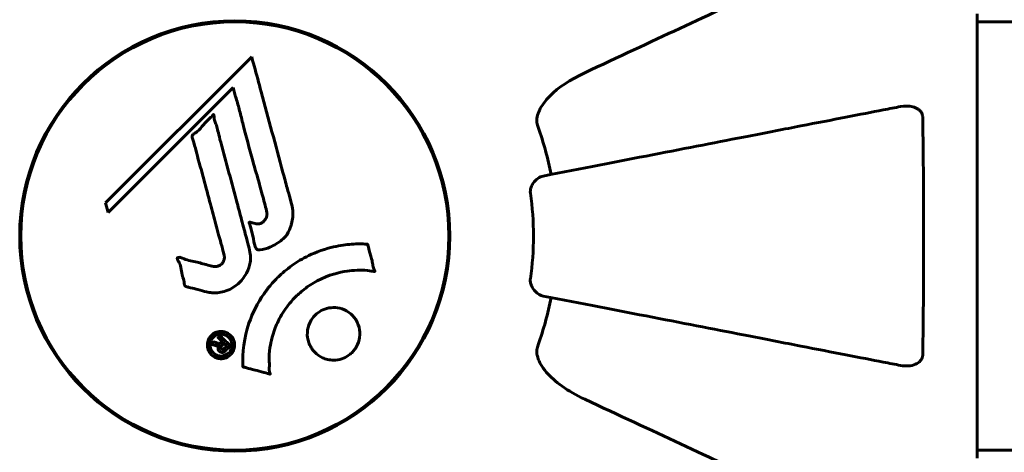
# Model space of a CAD drawing. Units: millimetres. Extents: x 8306 to 16919, y 2538 to 15384.
# Drawn here: x 11814 to 11953, y 5527 to 5588 of the extents above; entities that cross this region are included whole.
import ezdxf

# ---------------------------------------------------------------- set-up
doc = ezdxf.new("R2010")
doc.units = ezdxf.units.MM
doc.header["$LTSCALE"] = 60
doc.layers.add('Widoczne (ISO)', color=7, linetype='Continuous', lineweight=60)
doc.layers.add('Wymiar (ISO)', color=7, linetype='Continuous', lineweight=18, true_color=0x00803f)
doc.styles.add('Tekst etykiety (ISO)', font='tahoma.ttf')
doc.dimstyles.new('Domyślne (ISO)', dxfattribs={"dimscale": 60, "dimtxt": 3.5, "dimasz": 2.5, "dimexe": 3.175, "dimexo": 0, "dimgap": 0.762, "dimtad": 1, "dimtoh": 1, "dimdec": 0, "dimrnd": 1e-08, "dimzin": 0, "dimtxsty": 'Tekst etykiety (ISO)', "dimcen": 0.09, "dimdle": 10, "dimclrd": 256, "dimclre": 256, "dimclrt": 256, "dimadec": 0, "dimazin": 0, "dimtfac": 0.714286, "dimtdec": 0, "dimtmove": 0, "dimatfit": 3, "dimfxl": 1, "dimtolj": 1, "dimtzin": 0, "dimlwd": -1, "dimlwe": -1, "dimarcsym": 0})

# ---------------------------------------------------------------- blocks, each defined once
blk = doc.blocks.new('*D8')
at = {"layer": 'Defpoints', "color": 0, "transparency": 16777216}
for p in [(14875.54, 8137.21), (11851.74, 4015.59), (16184.98, 4015.59)]:
    blk.add_point(p, dxfattribs=at)
at = {"layer": 'Wymiar (ISO)', "transparency": 16777216}
for p, q in [((14875.54, 8137.21), (16375.48, 8137.21)), ((16184.98, 7987.21), (16184.98, 4165.59)), ((11851.74, 4015.59), (16375.48, 4015.59))]:
    blk.add_line(p, q, dxfattribs=at)
for points in [[(16159.98, 7987.21), (16209.98, 7987.21), (16184.98, 8137.21)], [(16159.98, 4165.59), (16209.98, 4165.59), (16184.98, 4015.59)]]:
    blk.add_solid(points, dxfattribs=at)
at = {"layer": 'Wymiar (ISO)', "transparency": 16777216, "insert": (15924.89, 6076.4), "char_height": 210, "attachment_point": 2, "rotation": 90, "style": 'Tekst etykiety (ISO)'}
blk.add_mtext('\\A1;4122', dxfattribs=at)

msp = doc.modelspace()

# ---------------------------------------------------------------- linework, layer by layer
at = {"layer": 'Widoczne (ISO)'}
for p, q in [((11948.83, 5526.31), (11948.83, 5588.91)), ((13739.64, 5587.76), (11948.83, 5587.76)), ((11846.62, 5582.85), (11826.03, 5562.26)), ((11826.38, 5560.94), (11843.99, 5578.54)), ((11843.99, 5578.54), (11844.34, 5577.22)), ((11826.03, 5562.26), (11826.38, 5560.94)), ((12507.24, 5527.46), (11948.83, 5527.46))]:
    msp.add_line(p, q, dxfattribs=at)
for radius in [30.3, 30.15]:
    msp.add_circle((11844.24, 5557.61), radius, dxfattribs=at)
for radius, start, end in [(45.39, 11, 19.723), (42.08, 351.774, 8.226), (45.39, 340.277, 349)]:
    msp.add_arc((11844.24, 5557.61), radius, start, end, dxfattribs=at)
for points, knots in [([(11924.54, 5595.06), (11922.76, 5594.23), (11920.81, 5593.32), (11918.68, 5592.32), (11915.22, 5590.71), (11911.27, 5588.87), (11902.78, 5584.91), (11898.28, 5582.81), (11893.53, 5580.6)], [4.887142, 4.887142, 4.887142, 4.887142, 6.128309, 6.128309, 6.128309, 8.145415, 8.145415, 10.06423, 10.06423, 10.06423, 10.06423]), ([(11846.62, 5582.85), (11846.74, 5582.42), (11846.86, 5581.99), (11847.3, 5580.35), (11847.63, 5579.14), (11848.96, 5574.2), (11849.99, 5570.4), (11851.22, 5565.83), (11851.42, 5565.1), (11851.77, 5563.84), (11851.9, 5563.34), (11852.32, 5561.79), (11852.52, 5561.18), (11852.37, 5559.94), (11852.3, 5559.62), (11852.18, 5559.19), (11852.14, 5559.04), (11851.89, 5558.29), (11851.69, 5557.9), (11851.25, 5557.39), (11851.09, 5557.24), (11850.42, 5556.67), (11849.76, 5556.3), (11848.81, 5555.88), (11848.28, 5555.68), (11847.7, 5555.65), (11847.56, 5555.65), (11847.41, 5555.69), (11847.37, 5555.71), (11847.3, 5555.76), (11847.27, 5555.8), (11847.19, 5555.93), (11847.14, 5556.03), (11846.99, 5556.5), (11846.89, 5557.05), (11846.59, 5558.44), (11846.49, 5558.81), (11846.3, 5559.34), (11846.27, 5559.42), (11846.26, 5559.48), (11846.26, 5559.5), (11846.26, 5559.51), (11846.26, 5559.52), (11846.27, 5559.53), (11846.27, 5559.53), (11846.28, 5559.54), (11846.28, 5559.54), (11846.3, 5559.55), (11846.31, 5559.55), (11846.35, 5559.55), (11846.38, 5559.55), (11846.59, 5559.51), (11846.87, 5559.43), (11847.33, 5559.33), (11847.52, 5559.31), (11847.82, 5559.35), (11847.94, 5559.39), (11848.21, 5559.55), (11848.32, 5559.67), (11848.52, 5559.9), (11848.63, 5560.09), (11848.78, 5560.5), (11848.78, 5560.67), (11848.77, 5560.88), (11848.76, 5560.98), (11848.57, 5561.79), (11848.3, 5562.74), (11847.98, 5563.92), (11847.85, 5564.39), (11847.41, 5565.97), (11847.09, 5567.09), (11846.29, 5569.96), (11845.81, 5571.72), (11845.18, 5574.22), (11845.02, 5574.87), (11844.71, 5576.06), (11844.55, 5576.63), (11844.34, 5577.22)], [0, 0, 0, 0, 0.142459, 0.142459, 0.538573, 0.538573, 1.736918, 1.736918, 1.965538, 1.965538, 2.132306, 2.132306, 2.520461, 2.520461, 2.650498, 2.650498, 2.712235, 2.712235, 2.985498, 2.985498, 3.118451, 3.118451, 3.52075, 3.52075, 3.794393, 3.794393, 3.840632, 3.840632, 3.860168, 3.860168, 3.879001, 3.879001, 3.910522, 3.910522, 4.008712, 4.008712, 4.141449, 4.141449, 4.181618, 4.181618, 4.194441, 4.194441, 4.201587, 4.201587, 4.207543, 4.207543, 4.214479, 4.214479, 4.225532, 4.225532, 4.247087, 4.247087, 4.326597, 4.326597, 4.394184, 4.394184, 4.438525, 4.438525, 4.490981, 4.490981, 4.591124, 4.591124, 4.705512, 4.705512, 4.811076, 4.811076, 5.155842, 5.155842, 5.391676, 5.391676, 5.957817, 5.957817, 6.847309, 6.847309, 7.218807, 7.218807, 7.573898, 7.573898, 7.573898, 7.573898]), ([(11886.82, 5574.37), (11886.9, 5574.7), (11887.01, 5575.02), (11887.46, 5575.95), (11887.95, 5576.65), (11889.82, 5578.53), (11891.49, 5579.65), (11893.53, 5580.6)], [0.1601511, 0.1601511, 0.1601511, 0.1601511, 0.2790519, 0.2790519, 0.5595742, 0.5595742, 1.0331286, 1.0331286, 1.0331286, 1.0331286]), ([(11938.01, 5575.84), (11937.26, 5575.69), (11936.45, 5575.54), (11934.01, 5575.06), (11932.25, 5574.72), (11928.37, 5573.96), (11926.24, 5573.55), (11921.68, 5572.66), (11919.24, 5572.19), (11916.66, 5571.69), (11912.52, 5570.88), (11907.96, 5570), (11898.22, 5568.1), (11893.05, 5567.1), (11887.7, 5566.06), (11887.7, 5566.06), (11887.7, 5566.06)], [0.494658, 0.494658, 0.494658, 0.494658, 1.116027, 1.116027, 2.232055, 2.232055, 3.348082, 3.348082, 4.464109, 4.464109, 4.464109, 6.253052, 6.253052, 8.041993, 8.041993, 8.042107, 8.042107, 8.042107, 8.042107]), ([(11938.01, 5575.84), (11938.62, 5575.96), (11939.23, 5575.94), (11940.02, 5575.73), (11940.28, 5575.62), (11940.63, 5575.38), (11940.76, 5575.27), (11940.94, 5575.03), (11941.01, 5574.92), (11941.08, 5574.73), (11941.1, 5574.66), (11941.13, 5574.51), (11941.14, 5574.44), (11941.14, 5574.37)], [0, 0, 0, 0, 0.2316755, 0.2316755, 0.3642878, 0.3642878, 0.4481993, 0.4481993, 0.5091909, 0.5091909, 0.5443069, 0.5443069, 0.5810898, 0.5810898, 0.5810898, 0.5810898]), ([(11840.27, 5549.74), (11839.91, 5549.83), (11839.5, 5549.94), (11838.69, 5550.16), (11838.35, 5550.25), (11837.86, 5550.36), (11837.77, 5550.38), (11837.6, 5550.42), (11837.54, 5550.44), (11837.35, 5550.5), (11837.3, 5550.52), (11837.27, 5550.54), (11837.26, 5550.55), (11837.24, 5550.57), (11837.23, 5550.58), (11837.21, 5550.6), (11837.2, 5550.61), (11837.18, 5550.65), (11837.17, 5550.68), (11837.14, 5550.76), (11837.13, 5550.81), (11837.1, 5551.11), (11837.11, 5551.21), (11836.91, 5551.88), (11836.85, 5551.97), (11836.73, 5552.74), (11836.7, 5553.06), (11836.55, 5553.54), (11836.51, 5553.64), (11836.42, 5553.82), (11836.39, 5553.9), (11836.3, 5554.05), (11836.26, 5554.12), (11836.2, 5554.23), (11836.17, 5554.28), (11836.15, 5554.35), (11836.14, 5554.37), (11836.13, 5554.42), (11836.13, 5554.45), (11836.13, 5554.49), (11836.14, 5554.5), (11836.16, 5554.53), (11836.16, 5554.54), (11836.18, 5554.55), (11836.2, 5554.56), (11836.25, 5554.59), (11836.29, 5554.6), (11836.4, 5554.61), (11836.48, 5554.61), (11836.66, 5554.57), (11836.76, 5554.52), (11837.45, 5554.2), (11838.11, 5554.13), (11839.3, 5553.83), (11839.77, 5553.68), (11840.58, 5553.48), (11840.72, 5553.44), (11841.12, 5553.34), (11841.32, 5553.27), (11841.76, 5553.32), (11841.92, 5553.37), (11842.25, 5553.54), (11842.37, 5553.65), (11842.57, 5553.88), (11842.66, 5554.03), (11842.75, 5554.29), (11842.79, 5554.46), (11842.76, 5554.82), (11842.73, 5554.95), (11842.56, 5555.6), (11842.43, 5556.07), (11842.18, 5557.01), (11842.07, 5557.4), (11841.83, 5558.28), (11841.7, 5558.77), (11841.32, 5560.2), (11841.06, 5561.15), (11840.49, 5563.28), (11840.17, 5564.46), (11839.39, 5567.39), (11839.01, 5568.71), (11838.65, 5570.09), (11838.52, 5570.66), (11838.31, 5571.28), (11838.28, 5571.38), (11838.24, 5571.56), (11838.24, 5571.63), (11838.24, 5571.71), (11838.24, 5571.74), (11838.26, 5571.8), (11838.29, 5571.84), (11838.36, 5571.92), (11838.42, 5571.96), (11838.68, 5572.13), (11838.84, 5572.21), (11839.48, 5572.85), (11839.72, 5573.17), (11840.48, 5574.01), (11840.82, 5574.26), (11841.13, 5574.6), (11841.16, 5574.64), (11841.18, 5574.67), (11841.21, 5574.7), (11841.23, 5574.71), (11841.23, 5574.71), (11841.24, 5574.71), (11841.24, 5574.71), (11841.24, 5574.71), (11841.24, 5574.71), (11841.24, 5574.71), (11841.24, 5574.71), (11841.25, 5574.71), (11841.25, 5574.71), (11841.25, 5574.71), (11841.26, 5574.71), (11841.26, 5574.71), (11841.26, 5574.71), (11841.27, 5574.7), (11841.27, 5574.69), (11841.28, 5574.67), (11841.29, 5574.66), (11841.3, 5574.6), (11841.31, 5574.54), (11841.33, 5574.25), (11841.33, 5574.04), (11841.55, 5573.46), (11841.61, 5573.33), (11841.86, 5572.48), (11841.95, 5571.97), (11842.26, 5570.82), (11843.04, 5567.95), (11843.81, 5565.07), (11844.78, 5561.44), (11844.99, 5560.66), (11845.32, 5559.43), (11845.44, 5558.97), (11845.66, 5558.13), (11845.77, 5557.74), (11846.03, 5556.75), (11846.16, 5556.31), (11846.44, 5555.13), (11846.51, 5554.54), (11846.32, 5553.35), (11846.14, 5552.85), (11845.55, 5551.74), (11845.11, 5551.24), (11844.32, 5550.55), (11843.75, 5550.13), (11842.37, 5549.66), (11841.74, 5549.57), (11840.96, 5549.62), (11840.8, 5549.64), (11840.53, 5549.68), (11840.4, 5549.71), (11840.27, 5549.74)], [3.720752, 3.720752, 3.720752, 3.720752, 3.903434, 3.903434, 4.044245, 4.044245, 4.102655, 4.102655, 4.13375, 4.13375, 4.203295, 4.203295, 4.246046, 4.246046, 4.278865, 4.278865, 4.322236, 4.322236, 4.422612, 4.422612, 4.584853, 4.584853, 5.298707, 5.298707, 5.877225, 5.877225, 6.307246, 6.307246, 6.434146, 6.434146, 6.534715, 6.534715, 6.638083, 6.638083, 6.70882, 6.70882, 6.748374, 6.748374, 6.787304, 6.787304, 6.814073, 6.814073, 6.837716, 6.837716, 6.857157, 6.857157, 6.884209, 6.884209, 6.935515, 6.935515, 7.014801, 7.014801, 7.466106, 7.466106, 7.893545, 7.893545, 7.979034, 7.979034, 8.159221, 8.159221, 8.269951, 8.269951, 8.400472, 8.400472, 8.569548, 8.569548, 8.675747, 8.675747, 8.741623, 8.741623, 8.803796, 8.803796, 8.848721, 8.848721, 8.906099, 8.906099, 9.020577, 9.020577, 9.168788, 9.168788, 9.395555, 9.395555, 9.53729, 9.53729, 9.564975, 9.564975, 9.586889, 9.586889, 9.603242, 9.603242, 9.622766, 9.622766, 9.658602, 9.658602, 9.763673, 9.763673, 9.867409, 9.867409, 10.00378, 10.00378, 10.014764, 10.014764, 10.053933, 10.053933, 10.061431, 10.061431, 10.065578, 10.065578, 10.068851, 10.068851, 10.072567, 10.072567, 10.079087, 10.079087, 10.086804, 10.086804, 10.097734, 10.097734, 10.117704, 10.117704, 10.163118, 10.163118, 10.290296, 10.290296, 10.805323, 10.805323, 11.039618, 11.039618, 11.405377, 11.405377, 11.405377, 12.314125, 12.314125, 12.566184, 12.566184, 12.717456, 12.717456, 12.850458, 12.850458, 13.059421, 13.059421, 13.461766, 13.461766, 13.779281, 13.779281, 14.236446, 14.236446, 14.651574, 14.651574, 14.976685, 14.976685, 15.060244, 15.060244, 15.126129, 15.126129, 15.126129, 15.126129]), ([(11886.82, 5574.37), (11886.79, 5574.24), (11886.78, 5574.1), (11886.78, 5573.71), (11886.82, 5573.46), (11886.91, 5573.11), (11886.94, 5573.02), (11886.97, 5572.93)], [-0.1558142, -0.1558142, -0.1558142, -0.1558142, -0.1088399, -0.1088399, -0.0285547, -0.0285547, 0, 0, 0, 0]), ([(11941.14, 5574.37), (11941.19, 5571.7), (11941.22, 5568.92), (11941.28, 5561.6), (11941.29, 5557.02), (11941.25, 5548.49), (11941.21, 5544.57), (11941.14, 5540.85)], [-3.948618, -3.948618, -3.948618, -3.948618, -3.078035, -3.078035, -1.710872, -1.710872, -0.498651, -0.498651, -0.498651, -0.498651]), ([(11885.88, 5563.63), (11885.86, 5563.76), (11885.86, 5563.89), (11885.89, 5564.18), (11885.93, 5564.33), (11886.05, 5564.68), (11886.15, 5564.88), (11886.46, 5565.32), (11886.69, 5565.55), (11887.19, 5565.9), (11887.45, 5566.01), (11887.7, 5566.06)], [0, 0, 0, 0, 0.0396836, 0.0396836, 0.0905188, 0.0905188, 0.1673316, 0.1673316, 0.2736365, 0.2736365, 0.3778204, 0.3778204, 0.3778204, 0.3778204]), ([(11845.39, 5539.19), (11845.39, 5539.2), (11845.39, 5539.2), (11845.29, 5541.2), (11845.55, 5543.29), (11846.73, 5546.77), (11847.43, 5548.17), (11848.66, 5549.92), (11848.99, 5550.35), (11849.58, 5551.03), (11849.81, 5551.28), (11850.28, 5551.76), (11850.52, 5551.99), (11851.08, 5552.5), (11851.41, 5552.78), (11852.46, 5553.59), (11853.21, 5554.09), (11854.81, 5554.95), (11855.92, 5555.48), (11858.42, 5556.17), (11859.36, 5556.32), (11860.48, 5556.45), (11860.89, 5556.48), (11861.64, 5556.51), (11861.97, 5556.51), (11862.52, 5556.48), (11862.63, 5556.47), (11862.83, 5556.46), (11862.87, 5556.46), (11862.91, 5556.46), (11862.92, 5556.46), (11862.93, 5556.45), (11862.94, 5556.45), (11862.95, 5556.45), (11862.95, 5556.45), (11862.96, 5556.44), (11862.96, 5556.44), (11862.96, 5556.42), (11862.96, 5556.41), (11862.97, 5556.39), (11862.97, 5556.37), (11862.99, 5556.24), (11863.02, 5556.17), (11863.17, 5555.73), (11863.17, 5555.55), (11863.47, 5554.51), (11863.56, 5554.24), (11863.68, 5553.67), (11863.67, 5553.51), (11863.8, 5553.03), (11863.9, 5552.87), (11863.95, 5552.75), (11863.96, 5552.73), (11863.97, 5552.7), (11863.98, 5552.69), (11863.98, 5552.67), (11863.98, 5552.67), (11863.98, 5552.66), (11863.98, 5552.66), (11863.98, 5552.66), (11863.98, 5552.66), (11863.98, 5552.65), (11863.98, 5552.65), (11863.97, 5552.65), (11863.97, 5552.64), (11863.97, 5552.64), (11863.96, 5552.64), (11863.96, 5552.63), (11863.95, 5552.63), (11863.94, 5552.63), (11863.93, 5552.63), (11863.89, 5552.62), (11863.87, 5552.63), (11863.54, 5552.64), (11863.36, 5552.7), (11861.99, 5552.87), (11860.93, 5552.78), (11859.01, 5552.51), (11857.51, 5552.19), (11855.2, 5550.95), (11854.59, 5550.56), (11853.75, 5549.9), (11853.49, 5549.69), (11853.06, 5549.3), (11852.88, 5549.13), (11852.52, 5548.75), (11852.34, 5548.56), (11851.89, 5548.03), (11851.63, 5547.7), (11850.83, 5546.58), (11850.43, 5545.83), (11849.62, 5543.94), (11849.32, 5542.71), (11849.19, 5541.9), (11848.96, 5540.48), (11849.17, 5539.83), (11849.09, 5538.95), (11849.08, 5538.86), (11849.11, 5538.59), (11849.16, 5538.45), (11849.2, 5538.33), (11849.22, 5538.3), (11849.23, 5538.25), (11849.24, 5538.23), (11849.24, 5538.21), (11849.24, 5538.2), (11849.24, 5538.19), (11849.24, 5538.18), (11849.24, 5538.18), (11849.24, 5538.17), (11849.24, 5538.17), (11849.24, 5538.17), (11849.23, 5538.16), (11849.23, 5538.16), (11849.23, 5538.16), (11849.23, 5538.16), (11849.23, 5538.16), (11849.23, 5538.16), (11849.22, 5538.16), (11849.22, 5538.16), (11849.22, 5538.16), (11849.22, 5538.16), (11849.21, 5538.16), (11849.2, 5538.16), (11849.2, 5538.17), (11849.19, 5538.17), (11848.99, 5538.22), (11848.7, 5538.3), (11847.83, 5538.53), (11847.5, 5538.64), (11846.6, 5538.86), (11846.22, 5538.91), (11845.79, 5539.09), (11845.74, 5539.13), (11845.62, 5539.15), (11845.58, 5539.16), (11845.54, 5539.16), (11845.53, 5539.16), (11845.5, 5539.16), (11845.48, 5539.16), (11845.46, 5539.16), (11845.45, 5539.16), (11845.43, 5539.16), (11845.42, 5539.16), (11845.4, 5539.16), (11845.4, 5539.17), (11845.39, 5539.17), (11845.39, 5539.18), (11845.39, 5539.18), (11845.39, 5539.19), (11845.39, 5539.19), (11845.39, 5539.19), (11845.39, 5539.19)], [1.550053, 1.550053, 1.550053, 1.550053, 1.554927, 1.554927, 3.582662, 3.582662, 5.020836, 5.020836, 5.494911, 5.494911, 5.785278, 5.785278, 6.046356, 6.046356, 6.380431, 6.380431, 7.048375, 7.048375, 7.695694, 7.695694, 8.13367, 8.13367, 8.379756, 8.379756, 8.571324, 8.571324, 8.692566, 8.692566, 8.751433, 8.751433, 8.771919, 8.771919, 8.785911, 8.785911, 8.794965, 8.794965, 8.807208, 8.807208, 8.832194, 8.832194, 8.853922, 8.853922, 8.928845, 8.928845, 9.13158, 9.13158, 9.203479, 9.203479, 9.29044, 9.29044, 9.379579, 9.379579, 9.394239, 9.394239, 9.406798, 9.406798, 9.40982, 9.40982, 9.411393, 9.411393, 9.412538, 9.412538, 9.413951, 9.413951, 9.416417, 9.416417, 9.419133, 9.419133, 9.422197, 9.422197, 9.426989, 9.426989, 9.440756, 9.440756, 9.579448, 9.579448, 9.875519, 9.875519, 10.245186, 10.245186, 10.382811, 10.382811, 10.442767, 10.442767, 10.486114, 10.486114, 10.530797, 10.530797, 10.598473, 10.598473, 10.746704, 10.746704, 11.001521, 11.001521, 11.001521, 11.44171, 11.44171, 11.496908, 11.496908, 11.562717, 11.562717, 11.585995, 11.585995, 11.596716, 11.596716, 11.60235, 11.60235, 11.604883, 11.604883, 11.606581, 11.606581, 11.607977, 11.607977, 11.60886, 11.60886, 11.609382, 11.609382, 11.609836, 11.609836, 11.610402, 11.610402, 11.611553, 11.611553, 11.613587, 11.613587, 11.618733, 11.618733, 11.769594, 11.769594, 12.024348, 12.024348, 12.353295, 12.353295, 12.453308, 12.453308, 12.48891, 12.48891, 12.500731, 12.500731, 12.516544, 12.516544, 12.526612, 12.526612, 12.537107, 12.537107, 12.543051, 12.543051, 12.546982, 12.546982, 12.550918, 12.550918, 12.551574, 12.551574, 12.551574, 12.551574]), ([(11887.7, 5549.16), (11887.31, 5549.24), (11886.91, 5549.47), (11886.34, 5550.04), (11886.14, 5550.33), (11885.96, 5550.79), (11885.91, 5550.95), (11885.87, 5551.2), (11885.87, 5551.28), (11885.87, 5551.43), (11885.87, 5551.51), (11885.88, 5551.59)], [0, 0, 0, 0, 0.2355522, 0.2355522, 0.4078692, 0.4078692, 0.4868555, 0.4868555, 0.5223203, 0.5223203, 0.5562282, 0.5562282, 0.5562282, 0.5562282]), ([(11887.7, 5549.16), (11887.7, 5549.16), (11887.7, 5549.16), (11893.05, 5548.12), (11898.22, 5547.12), (11907.95, 5545.23), (11912.51, 5544.34), (11916.65, 5543.54), (11919.23, 5543.03), (11921.67, 5542.56), (11926.24, 5541.67), (11928.36, 5541.26), (11932.25, 5540.5), (11934.01, 5540.16), (11936.45, 5539.69), (11937.26, 5539.53), (11938.01, 5539.38)], [0.888905, 0.888905, 0.888905, 0.888905, 0.88942, 0.88942, 2.677464, 2.677464, 4.465509, 4.465509, 4.465509, 5.581887, 5.581887, 6.698264, 6.698264, 7.814641, 7.814641, 8.436361, 8.436361, 8.436361, 8.436361]), ([(11855.54, 5541.21), (11855.51, 5541.25), (11855.48, 5541.28), (11855.11, 5541.67), (11854.83, 5542.12), (11854.5, 5543.06), (11854.43, 5543.54), (11854.49, 5544.5), (11854.6, 5544.96), (11854.91, 5545.64), (11855.05, 5545.87), (11855.34, 5546.25), (11855.48, 5546.4), (11855.8, 5546.69), (11855.97, 5546.83), (11856.48, 5547.16), (11856.83, 5547.31), (11857.59, 5547.51), (11858, 5547.55), (11858.84, 5547.5), (11859.27, 5547.39), (11860.11, 5547.02), (11860.5, 5546.74), (11861.14, 5546.07), (11861.43, 5545.65), (11861.8, 5544.66), (11861.88, 5544.18), (11861.84, 5543.22), (11861.73, 5542.76), (11861.43, 5542.08), (11861.29, 5541.84), (11861, 5541.46), (11860.87, 5541.3), (11860.57, 5541.02), (11860.41, 5540.88), (11859.95, 5540.58), (11859.65, 5540.42), (11858.94, 5540.19), (11858.55, 5540.13), (11857.87, 5540.13), (11857.59, 5540.16), (11857.06, 5540.29), (11856.82, 5540.37), (11856.59, 5540.47), (11856.13, 5540.69), (11855.78, 5540.97), (11855.54, 5541.21)], [0.159159, 0.159159, 0.159159, 0.159159, 0.180111, 0.180111, 0.432887, 0.432887, 0.66828, 0.66828, 0.889618, 0.889618, 1.015058, 1.015058, 1.108024, 1.108024, 1.208211, 1.208211, 1.376536, 1.376536, 1.554821, 1.554821, 1.748254, 1.748254, 1.955654, 1.955654, 2.151012, 2.151012, 2.317406, 2.317406, 2.471692, 2.471692, 2.561266, 2.561266, 2.625626, 2.625626, 2.692428, 2.692428, 2.798364, 2.798364, 2.921705, 2.921705, 3.009026, 3.009026, 3.087627, 3.087627, 3.087627, 3.246786, 3.246786, 3.246786, 3.246786]), ([(11843.65, 5540.9), (11843.58, 5540.82), (11843.49, 5540.74), (11843.13, 5540.5), (11842.88, 5540.41), (11842.49, 5540.33), (11842.35, 5540.32), (11842.13, 5540.33), (11842.01, 5540.35), (11841.74, 5540.41), (11841.56, 5540.47), (11841.15, 5540.69), (11840.96, 5540.85), (11840.65, 5541.23), (11840.55, 5541.43), (11840.41, 5541.81), (11840.36, 5542.07), (11840.39, 5542.6), (11840.45, 5542.83), (11840.66, 5543.29), (11840.81, 5543.49), (11841.14, 5543.8), (11841.35, 5543.94), (11841.78, 5544.11), (11841.97, 5544.16), (11842.32, 5544.18), (11842.45, 5544.18), (11842.75, 5544.13), (11842.89, 5544.08), (11843.18, 5543.97), (11843.39, 5543.85), (11843.73, 5543.55), (11843.87, 5543.37), (11844.09, 5542.96), (11844.18, 5542.71), (11844.23, 5542.27), (11844.23, 5542.05), (11844.12, 5541.61), (11844.03, 5541.4), (11843.91, 5541.22), (11843.85, 5541.12), (11843.76, 5541.01), (11843.65, 5540.9)], [0.03517, 0.03517, 0.03517, 0.03517, 0.059888, 0.059888, 0.123527, 0.123527, 0.18271, 0.18271, 0.250877, 0.250877, 0.324426, 0.324426, 0.427213, 0.427213, 0.544139, 0.544139, 0.683268, 0.683268, 0.814402, 0.814402, 0.975837, 0.975837, 1.11647, 1.11647, 1.200169, 1.200169, 1.255781, 1.255781, 1.339938, 1.339938, 1.493751, 1.493751, 1.604808, 1.604808, 1.702797, 1.702797, 1.776686, 1.776686, 1.843646, 1.843646, 1.843646, 1.878816, 1.878816, 1.878816, 1.878816]), ([(11843.38, 5541.16), (11843.43, 5541.21), (11843.48, 5541.26), (11843.52, 5541.32), (11843.66, 5541.5), (11843.74, 5541.7), (11843.83, 5541.99), (11843.86, 5542.18), (11843.81, 5542.57), (11843.76, 5542.78), (11843.57, 5543.14), (11843.45, 5543.3), (11843.12, 5543.57), (11842.95, 5543.65), (11842.71, 5543.74), (11842.59, 5543.77), (11842.35, 5543.8), (11842.24, 5543.8), (11841.93, 5543.76), (11841.73, 5543.71), (11841.4, 5543.52), (11841.26, 5543.42), (11841.01, 5543.13), (11840.91, 5542.97), (11840.77, 5542.59), (11840.74, 5542.39), (11840.76, 5541.94), (11840.84, 5541.72), (11841.01, 5541.37), (11841.15, 5541.21), (11841.4, 5540.98), (11841.56, 5540.88), (11841.85, 5540.77), (11841.97, 5540.73), (11842.23, 5540.7), (11842.35, 5540.7), (11842.63, 5540.73), (11842.82, 5540.79), (11843.07, 5540.91), (11843.18, 5540.98), (11843.32, 5541.1), (11843.35, 5541.13), (11843.38, 5541.16)], [0.9254387, 0.9254387, 0.9254387, 0.9254387, 0.947871, 0.947871, 0.947871, 1.0174772, 1.0174772, 1.1192055, 1.1192055, 1.1998483, 1.1998483, 1.2622756, 1.2622756, 1.3202006, 1.3202006, 1.3658674, 1.3658674, 1.4014574, 1.4014574, 1.4526936, 1.4526936, 1.4898156, 1.4898156, 1.5209317, 1.5209317, 1.5497177, 1.5497177, 1.5792216, 1.5792216, 1.6222446, 1.6222446, 1.6764173, 1.6764173, 1.708334, 1.708334, 1.7371926, 1.7371926, 1.8051055, 1.8051055, 1.85803, 1.85803, 1.8733098, 1.8733098, 1.8733098, 1.8733098]), ([(11842.18, 5543.59), (11842.19, 5543.59), (11842.21, 5543.57), (11842.5, 5543.27), (11842.75, 5543.02), (11843.13, 5542.65), (11843.26, 5542.52), (11843.49, 5542.28), (11843.51, 5542.27), (11843.56, 5542.21), (11843.57, 5542.19), (11843.6, 5542.17), (11843.61, 5542.17), (11843.62, 5542.16), (11843.62, 5542.16), (11843.62, 5542.16), (11843.62, 5542.16), (11843.62, 5542.16), (11843.62, 5542.15), (11843.62, 5542.15), (11843.62, 5542.15), (11843.62, 5542.15), (11843.62, 5542.15), (11843.62, 5542.15), (11843.62, 5542.15), (11843.6, 5542.14), (11843.59, 5542.13), (11843.48, 5542), (11843.37, 5541.9), (11843.14, 5541.67), (11843.09, 5541.62), (11842.93, 5541.46), (11842.83, 5541.37), (11842.68, 5541.27), (11842.62, 5541.24), (11842.5, 5541.22), (11842.46, 5541.22), (11842.39, 5541.22), (11842.36, 5541.23), (11842.27, 5541.25), (11842.22, 5541.27), (11842.1, 5541.33), (11842.05, 5541.38), (11841.98, 5541.47), (11841.94, 5541.53), (11841.89, 5541.67), (11841.88, 5541.74), (11841.89, 5541.83), (11841.89, 5541.86), (11841.91, 5541.94), (11841.92, 5541.99), (11841.97, 5542.11), (11842, 5542.11), (11842.02, 5542.16), (11842.02, 5542.16), (11842.02, 5542.17), (11842.02, 5542.17), (11842.03, 5542.18), (11842.03, 5542.18), (11842.03, 5542.18), (11842.03, 5542.18), (11842.02, 5542.18), (11842.02, 5542.18), (11842.02, 5542.18), (11842.02, 5542.18), (11842.02, 5542.18), (11842.02, 5542.18), (11842.02, 5542.18), (11842.02, 5542.18), (11842.02, 5542.18), (11842.02, 5542.18), (11842.02, 5542.18), (11842.02, 5542.18), (11842.01, 5542.18), (11842.01, 5542.17), (11841.99, 5542.16), (11841.97, 5542.15), (11841.94, 5542.14), (11841.93, 5542.14), (11841.91, 5542.14), (11841.9, 5542.14), (11841.86, 5542.14), (11841.83, 5542.13), (11841.78, 5542.13), (11841.72, 5542.14), (11841.56, 5542.17), (11841.43, 5542.21), (11841.22, 5542.26), (11841.08, 5542.3), (11840.95, 5542.33), (11840.94, 5542.33), (11840.94, 5542.34), (11840.93, 5542.34), (11840.93, 5542.34), (11840.93, 5542.34), (11840.93, 5542.34), (11840.93, 5542.34), (11840.93, 5542.34), (11840.93, 5542.34), (11840.93, 5542.34), (11840.93, 5542.34), (11840.93, 5542.35), (11840.93, 5542.35), (11840.93, 5542.35), (11840.93, 5542.35), (11840.94, 5542.36), (11840.95, 5542.37), (11841.04, 5542.42), (11841.06, 5542.47), (11841.14, 5542.56), (11841.18, 5542.58), (11841.24, 5542.64), (11841.24, 5542.65), (11841.26, 5542.67), (11841.26, 5542.68), (11841.27, 5542.69), (11841.27, 5542.69), (11841.28, 5542.7), (11841.28, 5542.7), (11841.29, 5542.7), (11841.29, 5542.7), (11841.29, 5542.7), (11841.29, 5542.7), (11841.3, 5542.7), (11841.3, 5542.7), (11841.35, 5542.68), (11841.39, 5542.67), (11841.59, 5542.6), (11841.78, 5542.54), (11842.01, 5542.49), (11842.06, 5542.49), (11842.14, 5542.49), (11842.17, 5542.49), (11842.27, 5542.53), (11842.31, 5542.55), (11842.37, 5542.6), (11842.39, 5542.62), (11842.41, 5542.64), (11842.42, 5542.64), (11842.44, 5542.67), (11842.46, 5542.68), (11842.48, 5542.7), (11842.48, 5542.71), (11842.48, 5542.71), (11842.48, 5542.71), (11842.48, 5542.72), (11842.48, 5542.72), (11842.47, 5542.73), (11842.47, 5542.73), (11842.46, 5542.74), (11842.45, 5542.75), (11842.43, 5542.76), (11842.4, 5542.78), (11842.35, 5542.83), (11842.33, 5542.86), (11842.22, 5542.98), (11842.13, 5543.05), (11842.03, 5543.17), (11842.01, 5543.2), (11841.95, 5543.25), (11841.93, 5543.25), (11841.9, 5543.27), (11841.9, 5543.27), (11841.89, 5543.28), (11841.89, 5543.28), (11841.89, 5543.29), (11841.89, 5543.29), (11841.89, 5543.3), (11841.89, 5543.3), (11841.9, 5543.31), (11841.9, 5543.31), (11841.91, 5543.32), (11841.92, 5543.33), (11841.95, 5543.35), (11841.96, 5543.37), (11842.01, 5543.42), (11842.03, 5543.45), (11842.09, 5543.5), (11842.1, 5543.52), (11842.13, 5543.53), (11842.14, 5543.54), (11842.16, 5543.57), (11842.16, 5543.57), (11842.17, 5543.58), (11842.17, 5543.59), (11842.18, 5543.59), (11842.18, 5543.59), (11842.18, 5543.59), (11842.18, 5543.59), (11842.18, 5543.59), (11842.18, 5543.59), (11842.18, 5543.59), (11842.18, 5543.59), (11842.18, 5543.59), (11842.18, 5543.59), (11842.18, 5543.59), (11842.18, 5543.59), (11842.18, 5543.59), (11842.18, 5543.59)], [0.0003158, 0.0003158, 0.0003158, 0.0003158, 0.0009228, 0.0009228, 0.0078002, 0.0078002, 0.0113641, 0.0113641, 0.0144553, 0.0144553, 0.0154924, 0.0154924, 0.0158106, 0.0158106, 0.01604, 0.01604, 0.0161196, 0.0161196, 0.0161728, 0.0161728, 0.0162297, 0.0162297, 0.0163179, 0.0163179, 0.0164995, 0.0164995, 0.0179761, 0.0179761, 0.0317571, 0.0317571, 0.0469121, 0.0469121, 0.0670579, 0.0670579, 0.0751776, 0.0751776, 0.0783364, 0.0783364, 0.0816966, 0.0816966, 0.0864394, 0.0864394, 0.0933212, 0.0933212, 0.1011584, 0.1011584, 0.1075505, 0.1075505, 0.1114757, 0.1114757, 0.1162384, 0.1162384, 0.127389, 0.127389, 0.1295035, 0.1295035, 0.130341, 0.130341, 0.1307724, 0.1307724, 0.13096, 0.13096, 0.1311043, 0.1311043, 0.1312669, 0.1312669, 0.1314464, 0.1314464, 0.1317323, 0.1317323, 0.1323483, 0.1323483, 0.1332728, 0.1332728, 0.1356957, 0.1356957, 0.1434337, 0.1434337, 0.1515014, 0.1515014, 0.1523182, 0.1523182, 0.1555976, 0.1555976, 0.158326, 0.158326, 0.1600835, 0.1600835, 0.1633678, 0.1633678, 0.1633847, 0.1633847, 0.1634254, 0.1634254, 0.1634429, 0.1634429, 0.1634595, 0.1634595, 0.1634743, 0.1634743, 0.1634933, 0.1634933, 0.1635276, 0.1635276, 0.1636076, 0.1636076, 0.1638409, 0.1638409, 0.1651304, 0.1651304, 0.1668273, 0.1668273, 0.1672408, 0.1672408, 0.1675562, 0.1675562, 0.1677114, 0.1677114, 0.1678174, 0.1678174, 0.1679041, 0.1679041, 0.1680312, 0.1680312, 0.1681651, 0.1681651, 0.1690783, 0.1690783, 0.1728431, 0.1728431, 0.1743153, 0.1743153, 0.175152, 0.175152, 0.1761573, 0.1761573, 0.1775082, 0.1775082, 0.1784881, 0.1784881, 0.1803058, 0.1803058, 0.1807595, 0.1807595, 0.1810605, 0.1810605, 0.1813002, 0.1813002, 0.1816353, 0.1816353, 0.1823218, 0.1823218, 0.1837908, 0.1837908, 0.1850138, 0.1850138, 0.1873871, 0.1873871, 0.1885241, 0.1885241, 0.1893408, 0.1893408, 0.1895995, 0.1895995, 0.1897632, 0.1897632, 0.1898951, 0.1898951, 0.1900639, 0.1900639, 0.1904155, 0.1904155, 0.1910197, 0.1910197, 0.192792, 0.192792, 0.1948274, 0.1948274, 0.1968773, 0.1968773, 0.1992115, 0.1992115, 0.2000644, 0.2000644, 0.2012301, 0.2012301, 0.2014948, 0.2014948, 0.2016403, 0.2016403, 0.2016853, 0.2016853, 0.2016853, 0.2018047, 0.2018047, 0.201987, 0.201987, 0.2020011, 0.2020011, 0.2020011, 0.2020011]), ([(11842.71, 5542.48), (11842.71, 5542.48), (11842.71, 5542.48), (11842.61, 5542.39), (11842.49, 5542.26), (11842.37, 5542.13), (11842.33, 5542.09), (11842.28, 5542.02), (11842.27, 5541.98), (11842.26, 5541.92), (11842.26, 5541.88), (11842.28, 5541.81), (11842.3, 5541.78), (11842.33, 5541.73), (11842.36, 5541.7), (11842.42, 5541.66), (11842.45, 5541.65), (11842.52, 5541.64), (11842.55, 5541.64), (11842.6, 5541.66), (11842.64, 5541.67), (11842.67, 5541.69), (11842.7, 5541.71), (11842.81, 5541.8), (11842.89, 5541.88), (11842.99, 5541.98), (11843.02, 5542.01), (11843.05, 5542.04), (11843.06, 5542.04), (11843.07, 5542.06), (11843.08, 5542.07), (11843.09, 5542.08), (11843.1, 5542.08), (11843.1, 5542.08), (11843.1, 5542.08), (11843.1, 5542.09), (11843.1, 5542.09), (11843.1, 5542.09), (11843.1, 5542.09), (11843.1, 5542.09), (11843.1, 5542.09), (11843.1, 5542.09), (11843.1, 5542.09), (11843.1, 5542.09), (11843.09, 5542.09), (11843.08, 5542.11), (11843.07, 5542.12), (11843.04, 5542.15), (11842.89, 5542.3), (11842.8, 5542.39), (11842.79, 5542.4), (11842.76, 5542.42), (11842.75, 5542.44), (11842.73, 5542.46), (11842.72, 5542.46), (11842.72, 5542.47), (11842.71, 5542.48), (11842.71, 5542.48), (11842.71, 5542.48), (11842.71, 5542.48), (11842.71, 5542.48), (11842.71, 5542.48), (11842.71, 5542.48), (11842.71, 5542.48), (11842.71, 5542.48), (11842.71, 5542.48), (11842.71, 5542.48), (11842.71, 5542.48), (11842.71, 5542.48), (11842.71, 5542.48), (11842.71, 5542.48)], [0.000153, 0.000153, 0.000153, 0.000153, 0.0001786, 0.0001786, 0.0181382, 0.0181382, 0.0245895, 0.0245895, 0.0319884, 0.0319884, 0.0405092, 0.0405092, 0.0520304, 0.0520304, 0.0698725, 0.0698725, 0.0897991, 0.0897991, 0.1251042, 0.1251042, 0.1849096, 0.1849096, 0.1964252, 0.1964252, 0.2107813, 0.2107813, 0.2237937, 0.2237937, 0.2309991, 0.2309991, 0.2420109, 0.2420109, 0.2438813, 0.2438813, 0.2451244, 0.2451244, 0.2458092, 0.2458092, 0.2463899, 0.2463899, 0.2468448, 0.2468448, 0.2475109, 0.2475109, 0.2489434, 0.2489434, 0.2525509, 0.2525509, 0.258397, 0.258397, 0.2600922, 0.2600922, 0.2630858, 0.2630858, 0.2636834, 0.2636834, 0.2642819, 0.2642819, 0.2645454, 0.2645454, 0.2646343, 0.2646343, 0.2646824, 0.2646824, 0.2646824, 0.2647357, 0.2647357, 0.2647959, 0.2647959, 0.2648354, 0.2648354, 0.2648354, 0.2648354]), ([(11886.97, 5542.29), (11886.88, 5542.06), (11886.83, 5541.81), (11886.77, 5541.35), (11886.77, 5541.12), (11886.81, 5540.89), (11886.82, 5540.87), (11886.82, 5540.85)], [-0.6576908, -0.6576908, -0.6576908, -0.6576908, -0.5826884, -0.5826884, -0.5093339, -0.5093339, -0.502027, -0.502027, -0.502027, -0.502027]), ([(11893.53, 5534.63), (11891.13, 5535.75), (11889.28, 5537.08), (11887.51, 5539.17), (11887.11, 5539.86), (11886.88, 5540.64), (11886.85, 5540.74), (11886.82, 5540.85)], [0, 0, 0, 0, 1.237629, 1.237629, 1.877414, 1.877414, 1.97501, 1.97501, 1.97501, 1.97501]), ([(11941.14, 5540.85), (11941.13, 5540.73), (11941.11, 5540.6), (11941.03, 5540.36), (11940.98, 5540.25), (11940.83, 5540.04), (11940.73, 5539.94), (11940.47, 5539.72), (11940.29, 5539.62), (11939.82, 5539.42), (11939.49, 5539.34), (11938.75, 5539.29), (11938.37, 5539.31), (11938.01, 5539.38)], [0, 0, 0, 0, 0.0405527, 0.0405527, 0.0770027, 0.0770027, 0.1196644, 0.1196644, 0.1860906, 0.1860906, 0.2931262, 0.2931262, 0.4025768, 0.4025768, 0.4025768, 0.4025768]), ([(11893.53, 5534.63), (11898.32, 5532.39), (11902.86, 5530.28), (11911.36, 5526.31), (11915.3, 5524.47), (11918.76, 5522.86), (11920.86, 5521.88), (11922.79, 5520.98), (11924.54, 5520.17)], [2.163328, 2.163328, 2.163328, 2.163328, 4.09795, 4.09795, 6.113906, 6.113906, 6.113906, 7.34072, 7.34072, 7.34072, 7.34072])]:
    msp.add_open_spline(points, degree=3, knots=knots, dxfattribs=at)

# ---------------------------------------------------------------- dimensions: what is measured, and where the dimension line sits
at = {"layer": 'Wymiar (ISO)'}
dim = msp.add_linear_dim(base=(16184.98, 4015.59), p1=(14875.54, 8137.21), p2=(11851.74, 4015.59), angle=270, dimstyle='Domyślne (ISO)', override={"dimtoh": 0, "dimdec": 0, "dimtp": 0, "dimtm": 0, "dimtdec": 0, "dimtofl": 0, "dimatfit": 1}, dxfattribs=at)
dim.commit()
dim.dimension.update_dxf_attribs({"geometry": '*D8', "text_midpoint": (16184.98, 6076.4), "dimtype": 160})

doc.saveas('drawing.dxf')
